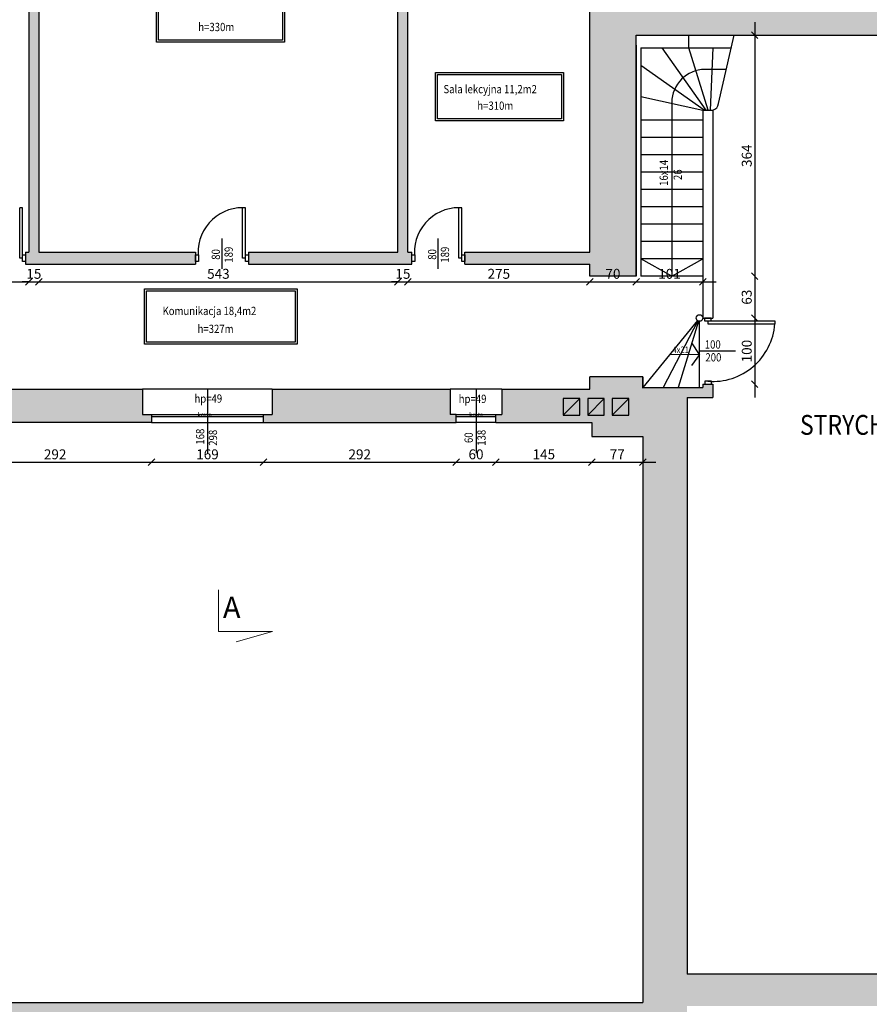
# Model space of a CAD drawing. Units: millimetres. Extents: x 22813 to 49644, y -44854 to -21050.
# Drawn here: x 26845 to 28130, y -38968 to -37480 of the extents above; entities that cross this region are included whole.
import ezdxf

# ---------------------------------------------------------------- set-up
doc = ezdxf.new("R2010")
doc.units = ezdxf.units.MM
doc.header["$LTSCALE"] = 100
doc.linetypes.add('DASHED2', pattern=[9.525, 6.35, -3.175])
doc.linetypes.add('MP', pattern=[0.36, 0.2, -0.16])
for name, color, linetype in [('BA_txs', 2, 'Continuous'), ('CIEŃKA', 2, 'Continuous'), ('DRZWI', 7, 'Continuous'), ('kominy', 40, 'Continuous'), ('podkład', 8, 'Continuous'), ('SCIANY', 4, 'Continuous'), ('wymiaty', 6, 'Continuous'), ('WYP', 8, 'MP')]:
    doc.layers.add(name, color=color, linetype=linetype)
doc.styles.add('BIKTS', font='arial.ttf', dxfattribs={"width": 0.8})
doc.styles.add('BIKWYM', font='BIKROMSW.SHX', dxfattribs={"width": 0.8})
doc.styles.add('ROMANS', font='romans', dxfattribs={"height": 10})
doc.dimstyles.new('BA_KR_50', dxfattribs={"dimscale": 0, "dimtxt": 15, "dimasz": 10, "dimexe": 11, "dimexo": 0, "dimgap": 0, "dimtad": 0, "dimdec": 0, "dimrnd": 0.5, "dimzin": 9, "dimdsep": 46, "dimtxsty": 'BIKWYM', "dimblk": 'OBLIQUE', "dimcen": 0, "dimdle": 20, "dimse1": 1, "dimse2": 1, "dimclrd": 256, "dimclre": 256, "dimclrt": 7, "dimadec": 0, "dimazin": 0, "dimtfac": 0.033333, "dimtdec": 0, "dimtix": 1, "dimtmove": 0, "dimatfit": 3, "dimldrblk": 'WYM-KR', "dimfxl": 0, "dimtvp": 0.8, "dimtolj": 1, "dimarcsym": 0})

# ---------------------------------------------------------------- blocks, each defined once
blk = doc.blocks.new('_Oblique')
at = {"color": 0, "linetype": 'ByBlock', "lineweight": -2}
blk.add_line((-0.5, -0.5), (0.5, 0.5), dxfattribs=at)
blk = doc.blocks.new('*D881')
at = {"layer": 'Defpoints', "color": 0}
for p in [(26859, -37831.5), (26774, -37843.8), (26859, -37876)]:
    blk.add_point(p, dxfattribs=at)
at = {"layer": 'wymiaty', "lineweight": -2}
blk.add_line((26754, -37876), (26879, -37876), dxfattribs=at)
at = {"layer": 'wymiaty', "lineweight": -2, "xscale": 10, "yscale": 10, "zscale": 10, "rotation": 180}
blk.add_blockref('_Oblique', (26774, -37876), dxfattribs=at)
at = {"layer": 'wymiaty', "lineweight": -2, "xscale": 10, "yscale": 10, "zscale": 10}
blk.add_blockref('_Oblique', (26859, -37876), dxfattribs=at)
at = {"layer": 'wymiaty', "color": 7, "insert": (26816.5, -37864), "char_height": 15, "attachment_point": 5, "style": 'BIKWYM'}
blk.add_mtext('\\A1;85', dxfattribs=at)
blk = doc.blocks.new('WYM-KR')
at = {"color": 7, "linetype": 'ByBlock'}
blk.add_line((6.24, 6.24), (-6.24, -6.24), dxfattribs=at)
at = {"linetype": 'ByBlock'}
blk.add_line((11.52, 0), (-11.52, 0), dxfattribs=at)
blk = doc.blocks.new('*D882')
at = {"layer": 'Defpoints', "color": 0}
for p in [(26859, -37831.5), (26874, -37831.5), (26874, -37876)]:
    blk.add_point(p, dxfattribs=at)
at = {"layer": 'wymiaty', "lineweight": -2}
for p, q in [((26859, -37876), (26849, -37876)), ((26859, -37876), (26874, -37876)), ((26874, -37876), (26884, -37876))]:
    blk.add_line(p, q, dxfattribs=at)
at = {"layer": 'wymiaty', "lineweight": -2, "xscale": 10, "yscale": 10, "zscale": 10}
blk.add_blockref('_Oblique', (26859, -37876), dxfattribs=at)
at = {"layer": 'wymiaty', "lineweight": -2, "xscale": 10, "yscale": 10, "zscale": 10, "rotation": 180}
blk.add_blockref('_Oblique', (26874, -37876), dxfattribs=at)
at = {"layer": 'wymiaty', "color": 7, "insert": (26866.5, -37864), "char_height": 15, "attachment_point": 5, "style": 'BIKWYM'}
blk.add_mtext('\\A1;15', dxfattribs=at)
blk = doc.blocks.new('*D883')
at = {"layer": 'Defpoints', "color": 0}
for p in [(26874, -37831.5), (27417, -37831.5), (27417, -37876)]:
    blk.add_point(p, dxfattribs=at)
at = {"layer": 'wymiaty', "lineweight": -2}
blk.add_line((26854, -37876), (27437, -37876), dxfattribs=at)
at = {"layer": 'wymiaty', "lineweight": -2, "xscale": 10, "yscale": 10, "zscale": 10, "rotation": 180}
blk.add_blockref('_Oblique', (26874, -37876), dxfattribs=at)
at = {"layer": 'wymiaty', "lineweight": -2, "xscale": 10, "yscale": 10, "zscale": 10}
blk.add_blockref('_Oblique', (27417, -37876), dxfattribs=at)
at = {"layer": 'wymiaty', "color": 7, "insert": (27145.5, -37864), "char_height": 15, "attachment_point": 5, "style": 'BIKWYM'}
blk.add_mtext('\\A1;543', dxfattribs=at)
blk = doc.blocks.new('*D884')
at = {"layer": 'Defpoints', "color": 0}
for p in [(27417, -37831.5), (27432, -37831.5), (27432, -37876)]:
    blk.add_point(p, dxfattribs=at)
at = {"layer": 'wymiaty', "lineweight": -2}
for p, q in [((27417, -37876), (27407, -37876)), ((27417, -37876), (27432, -37876)), ((27432, -37876), (27442, -37876))]:
    blk.add_line(p, q, dxfattribs=at)
at = {"layer": 'wymiaty', "lineweight": -2, "xscale": 10, "yscale": 10, "zscale": 10}
blk.add_blockref('_Oblique', (27417, -37876), dxfattribs=at)
at = {"layer": 'wymiaty', "lineweight": -2, "xscale": 10, "yscale": 10, "zscale": 10, "rotation": 180}
blk.add_blockref('_Oblique', (27432, -37876), dxfattribs=at)
at = {"layer": 'wymiaty', "color": 7, "insert": (27424.5, -37864), "char_height": 15, "attachment_point": 5, "style": 'BIKWYM'}
blk.add_mtext('\\A1;15', dxfattribs=at)
blk = doc.blocks.new('*D885')
at = {"layer": 'Defpoints', "color": 0}
for p in [(27432, -37831.5), (27707, -37831.5), (27707, -37876)]:
    blk.add_point(p, dxfattribs=at)
at = {"layer": 'wymiaty', "lineweight": -2}
blk.add_line((27412, -37876), (27727, -37876), dxfattribs=at)
at = {"layer": 'wymiaty', "lineweight": -2, "xscale": 10, "yscale": 10, "zscale": 10, "rotation": 180}
blk.add_blockref('_Oblique', (27432, -37876), dxfattribs=at)
at = {"layer": 'wymiaty', "lineweight": -2, "xscale": 10, "yscale": 10, "zscale": 10}
blk.add_blockref('_Oblique', (27707, -37876), dxfattribs=at)
at = {"layer": 'wymiaty', "color": 7, "insert": (27569.5, -37864), "char_height": 15, "attachment_point": 5, "style": 'BIKWYM'}
blk.add_mtext('\\A1;275', dxfattribs=at)
blk = doc.blocks.new('*D886')
at = {"layer": 'Defpoints', "color": 0}
for p in [(27707, -37831.5), (27777, -37867.5), (27777, -37876)]:
    blk.add_point(p, dxfattribs=at)
at = {"layer": 'wymiaty', "lineweight": -2}
blk.add_line((27687, -37876), (27797, -37876), dxfattribs=at)
at = {"layer": 'wymiaty', "lineweight": -2, "xscale": 10, "yscale": 10, "zscale": 10, "rotation": 180}
blk.add_blockref('_Oblique', (27707, -37876), dxfattribs=at)
at = {"layer": 'wymiaty', "lineweight": -2, "xscale": 10, "yscale": 10, "zscale": 10}
blk.add_blockref('_Oblique', (27777, -37876), dxfattribs=at)
at = {"layer": 'wymiaty', "color": 7, "insert": (27742, -37864), "char_height": 15, "attachment_point": 5, "style": 'BIKWYM'}
blk.add_mtext('\\A1;70', dxfattribs=at)
blk = doc.blocks.new('*D887')
at = {"layer": 'Defpoints', "color": 0}
for p in [(27777, -37867.5), (27878, -37867.7), (27878, -37876)]:
    blk.add_point(p, dxfattribs=at)
at = {"layer": 'wymiaty', "lineweight": -2}
blk.add_line((27757, -37876), (27898, -37876), dxfattribs=at)
at = {"layer": 'wymiaty', "lineweight": -2, "xscale": 10, "yscale": 10, "zscale": 10, "rotation": 180}
blk.add_blockref('_Oblique', (27777, -37876), dxfattribs=at)
at = {"layer": 'wymiaty', "lineweight": -2, "xscale": 10, "yscale": 10, "zscale": 10}
blk.add_blockref('_Oblique', (27878, -37876), dxfattribs=at)
at = {"layer": 'wymiaty', "color": 7, "insert": (27827.5, -37864), "char_height": 15, "attachment_point": 5, "style": 'BIKWYM'}
blk.add_mtext('\\A1;101', dxfattribs=at)
blk = doc.blocks.new('*D890')
at = {"layer": 'Defpoints', "color": 0}
for p in [(26753, -38088.5), (27044.5, -38088.5), (27044.5, -38148.8)]:
    blk.add_point(p, dxfattribs=at)
at = {"layer": 'wymiaty', "lineweight": -2}
blk.add_line((26733, -38148.8), (27064.5, -38148.8), dxfattribs=at)
at = {"layer": 'wymiaty', "lineweight": -2, "xscale": 10, "yscale": 10, "zscale": 10, "rotation": 180}
blk.add_blockref('_Oblique', (26753, -38148.8), dxfattribs=at)
at = {"layer": 'wymiaty', "lineweight": -2, "xscale": 10, "yscale": 10, "zscale": 10}
blk.add_blockref('_Oblique', (27044.5, -38148.8), dxfattribs=at)
at = {"layer": 'wymiaty', "color": 7, "insert": (26898.7, -38136.8), "char_height": 15, "attachment_point": 5, "style": 'BIKWYM'}
blk.add_mtext('\\A1;292', dxfattribs=at)
blk = doc.blocks.new('*D891')
at = {"layer": 'Defpoints', "color": 0}
for p in [(27044.5, -38088.5), (27213.5, -38088.5), (27213.5, -38148.8)]:
    blk.add_point(p, dxfattribs=at)
at = {"layer": 'wymiaty', "lineweight": -2}
blk.add_line((27024.5, -38148.8), (27233.5, -38148.8), dxfattribs=at)
at = {"layer": 'wymiaty', "lineweight": -2, "xscale": 10, "yscale": 10, "zscale": 10, "rotation": 180}
blk.add_blockref('_Oblique', (27044.5, -38148.8), dxfattribs=at)
at = {"layer": 'wymiaty', "lineweight": -2, "xscale": 10, "yscale": 10, "zscale": 10}
blk.add_blockref('_Oblique', (27213.5, -38148.8), dxfattribs=at)
at = {"layer": 'wymiaty', "color": 7, "insert": (27129, -38136.8), "char_height": 15, "attachment_point": 5, "style": 'BIKWYM'}
blk.add_mtext('\\A1;169', dxfattribs=at)
blk = doc.blocks.new('*D892')
at = {"layer": 'Defpoints', "color": 0}
for p in [(27213.5, -38088.5), (27505, -38088.5), (27505, -38148.8)]:
    blk.add_point(p, dxfattribs=at)
at = {"layer": 'wymiaty', "lineweight": -2}
blk.add_line((27193.5, -38148.8), (27525, -38148.8), dxfattribs=at)
at = {"layer": 'wymiaty', "lineweight": -2, "xscale": 10, "yscale": 10, "zscale": 10, "rotation": 180}
blk.add_blockref('_Oblique', (27213.5, -38148.8), dxfattribs=at)
at = {"layer": 'wymiaty', "lineweight": -2, "xscale": 10, "yscale": 10, "zscale": 10}
blk.add_blockref('_Oblique', (27505, -38148.8), dxfattribs=at)
at = {"layer": 'wymiaty', "color": 7, "insert": (27359.2, -38136.8), "char_height": 15, "attachment_point": 5, "style": 'BIKWYM'}
blk.add_mtext('\\A1;292', dxfattribs=at)
blk = doc.blocks.new('*D893')
at = {"layer": 'Defpoints', "color": 0}
for p in [(27505, -38088.5), (27565, -38088.5), (27565, -38148.8)]:
    blk.add_point(p, dxfattribs=at)
at = {"layer": 'wymiaty', "lineweight": -2}
blk.add_line((27485, -38148.8), (27585, -38148.8), dxfattribs=at)
at = {"layer": 'wymiaty', "lineweight": -2, "xscale": 10, "yscale": 10, "zscale": 10, "rotation": 180}
blk.add_blockref('_Oblique', (27505, -38148.8), dxfattribs=at)
at = {"layer": 'wymiaty', "lineweight": -2, "xscale": 10, "yscale": 10, "zscale": 10}
blk.add_blockref('_Oblique', (27565, -38148.8), dxfattribs=at)
at = {"layer": 'wymiaty', "color": 7, "insert": (27535, -38136.8), "char_height": 15, "attachment_point": 5, "style": 'BIKWYM'}
blk.add_mtext('\\A1;60', dxfattribs=at)
blk = doc.blocks.new('*D894')
at = {"layer": 'Defpoints', "color": 0}
for p in [(27565, -38088.5), (27710, -38088.5), (27710, -38148.8)]:
    blk.add_point(p, dxfattribs=at)
at = {"layer": 'wymiaty', "lineweight": -2}
blk.add_line((27545, -38148.8), (27730, -38148.8), dxfattribs=at)
at = {"layer": 'wymiaty', "lineweight": -2, "xscale": 10, "yscale": 10, "zscale": 10, "rotation": 180}
blk.add_blockref('_Oblique', (27565, -38148.8), dxfattribs=at)
at = {"layer": 'wymiaty', "lineweight": -2, "xscale": 10, "yscale": 10, "zscale": 10}
blk.add_blockref('_Oblique', (27710, -38148.8), dxfattribs=at)
at = {"layer": 'wymiaty', "color": 7, "insert": (27637.5, -38136.8), "char_height": 15, "attachment_point": 5, "style": 'BIKWYM'}
blk.add_mtext('\\A1;145', dxfattribs=at)
blk = doc.blocks.new('*D895')
at = {"layer": 'Defpoints', "color": 0}
for p in [(27710, -38088.5), (27787, -38109.8), (27787, -38148.8)]:
    blk.add_point(p, dxfattribs=at)
at = {"layer": 'wymiaty', "lineweight": -2}
blk.add_line((27690, -38148.8), (27807, -38148.8), dxfattribs=at)
at = {"layer": 'wymiaty', "lineweight": -2, "xscale": 10, "yscale": 10, "zscale": 10, "rotation": 180}
blk.add_blockref('_Oblique', (27710, -38148.8), dxfattribs=at)
at = {"layer": 'wymiaty', "lineweight": -2, "xscale": 10, "yscale": 10, "zscale": 10}
blk.add_blockref('_Oblique', (27787, -38148.8), dxfattribs=at)
at = {"layer": 'wymiaty', "color": 7, "insert": (27748.5, -38136.8), "char_height": 15, "attachment_point": 5, "style": 'BIKWYM'}
blk.add_mtext('\\A1;77', dxfattribs=at)
blk = doc.blocks.new('*D896')
at = {"layer": 'Defpoints', "color": 0}
for p in [(27777, -37503.5), (27777, -37867.5), (27956.3, -37867.5)]:
    blk.add_point(p, dxfattribs=at)
at = {"layer": 'wymiaty', "lineweight": -2}
blk.add_line((27956.3, -37483.5), (27956.3, -37887.5), dxfattribs=at)
at = {"layer": 'wymiaty', "lineweight": -2, "xscale": 10, "yscale": 10, "zscale": 10}
for p, rotation in [((27956.3, -37503.5), 90), ((27956.3, -37867.5), 270)]:
    blk.add_blockref('_Oblique', p, dxfattribs=dict(at, rotation=rotation))
at = {"layer": 'wymiaty', "color": 7, "insert": (27944.3, -37685.5), "char_height": 15, "attachment_point": 5, "rotation": 90, "style": 'BIKWYM'}
blk.add_mtext('\\A1;364', dxfattribs=at)
blk = doc.blocks.new('*D897')
at = {"layer": 'Defpoints', "color": 0}
for p in [(27878, -37867.7), (27893, -37930.8), (27956.3, -37930.8)]:
    blk.add_point(p, dxfattribs=at)
at = {"layer": 'wymiaty', "lineweight": -2}
blk.add_line((27956.3, -37847.7), (27956.3, -37950.8), dxfattribs=at)
at = {"layer": 'wymiaty', "lineweight": -2, "xscale": 10, "yscale": 10, "zscale": 10}
for p, rotation in [((27956.3, -37867.7), 90), ((27956.3, -37930.8), 270)]:
    blk.add_blockref('_Oblique', p, dxfattribs=dict(at, rotation=rotation))
at = {"layer": 'wymiaty', "color": 7, "insert": (27944.3, -37899.3), "char_height": 15, "attachment_point": 5, "rotation": 90, "style": 'BIKWYM'}
blk.add_mtext('\\A1;63', dxfattribs=at)
blk = doc.blocks.new('*D898')
at = {"layer": 'Defpoints', "color": 0}
for p in [(27893, -37930.8), (27893, -38030.8), (27956.3, -38030.8)]:
    blk.add_point(p, dxfattribs=at)
at = {"layer": 'wymiaty', "lineweight": -2}
blk.add_line((27956.3, -37910.8), (27956.3, -38050.8), dxfattribs=at)
at = {"layer": 'wymiaty', "lineweight": -2, "xscale": 10, "yscale": 10, "zscale": 10}
for p, rotation in [((27956.3, -37930.8), 90), ((27956.3, -38030.8), 270)]:
    blk.add_blockref('_Oblique', p, dxfattribs=dict(at, rotation=rotation))
at = {"layer": 'wymiaty', "color": 7, "insert": (27944.3, -37980.8), "char_height": 15, "attachment_point": 5, "rotation": 90, "style": 'BIKWYM'}
blk.add_mtext('\\A1;100', dxfattribs=at)
blk = doc.blocks.new('*Z1341')
at = {"layer": 'WYP'}
h = blk.add_hatch(color=256, dxfattribs=at)
h.dxf.hatch_style = 1
h.paths.add_polyline_path([(31947.99, -37566.49), (31643.99, -37566.49), (31643.99, -37601.49), (31649.99, -37601.49), (31649.99, -37636.49), (31877.99, -37636.49), (31877.99, -37783.49), (31912.99, -37783.49), (31912.99, -37789.49), (31947.99, -37789.49)])
h.paths.add_polyline_path([(31947.99, -37819.49), (31912.99, -37819.49), (31912.99, -37825.49), (31877.99, -37825.49), (31877.99, -38064.49), (31912.99, -38064.49), (31912.99, -38070.49), (31947.99, -38070.49)])
h.paths.add_polyline_path([(31947.99, -38100.49), (31912.99, -38100.49), (31912.99, -38106.49), (31877.99, -38106.49), (31877.99, -38510.49), (31668.77, -38510.49), (31668.77, -38574.49), (31947.99, -38574.49)])
h.paths.add_polyline_path([(31618.77, -38510.49), (31373.99, -38510.49), (31373.99, -38320.49), (31311.99, -38320.49), (31311.99, -38574.49), (31618.77, -38574.49)])
h.paths.add_polyline_path([(31373.99, -37993), (31311.99, -37993), (31311.99, -38031.5), (31311.99, -38320.49), (31373.99, -38320.49)])
h.paths.add_polyline_path([(31373.99, -37636.49), (31607.99, -37636.49), (31607.99, -37601.49), (31613.99, -37601.49), (31613.99, -37566.49), (31311.99, -37566.49), (31311.99, -37925), (31373.99, -37925)])
h.paths.add_polyline_path([(31151.99, -37634.49), (31001.29, -37634.49), (31001.29, -37689.49), (31151.99, -37689.49)])
h.paths.add_polyline_path([(31001.29, -37634.49), (30850.59, -37634.49), (30850.59, -37689.49), (31001.29, -37689.49)])
h.paths.add_polyline_path([(30593.99, -37634.49), (30443.29, -37634.49), (30443.29, -37689.49), (30593.99, -37689.49)])
h.paths.add_polyline_path([(30443.29, -37634.49), (30292.59, -37634.49), (30292.59, -37689.49), (30443.29, -37689.49)])
h.paths.add_polyline_path([(30038.99, -37634.49), (29888.29, -37634.49), (29888.29, -37689.49), (30038.99, -37689.49)])
h.paths.add_polyline_path([(29888.29, -37634.49), (29737.59, -37634.49), (29737.59, -37689.49), (29888.29, -37689.49)])
h.paths.add_polyline_path([(29483.99, -37634.49), (29333.29, -37634.49), (29333.29, -37689.49), (29483.99, -37689.49)])
h.paths.add_polyline_path([(29333.29, -37634.49), (29182.59, -37634.49), (29182.59, -37689.49), (29333.29, -37689.49)])
h.paths.add_polyline_path([(29425.99, -38416.49), (29315.99, -38416.49), (29315.99, -38363.49), (29299, -38363.49), (29299, -38416.49), (29141.99, -38416.49), (29141.99, -38473.49), (29364.99, -38473.49), (29364.99, -38563.99), (29405.94, -38563.99), (29405.94, -38577.99), (29425.99, -38577.99)])
h.paths.add_polyline_path([(29315.98, -38140.49), (29298.99, -38140.49), (29299, -38285.49), (29315.98, -38285.49)], flags=17)
h.paths.add_polyline_path([(29315.97, -37965.5), (29298.98, -37965.5), (29298.98, -37975.49), (29315.97, -37975.49)], flags=17)
h.paths.add_polyline_path([(29068.98, -37455.51), (27776.99, -37455.6), (27776.99, -37352.49), (27647.99, -37352.49), (27647.99, -37377.49), (27652.12, -37377.6), (27659.49, -37422.49), (27706.99, -37422.49), (27706.99, -37831.49), (27517.99, -37831.49), (27517.99, -37849.49), (27706.99, -37849.49), (27706.99, -37867.49), (27776.99, -37867.49), (27776.99, -37518.49), (27776.99, -37503.5), (28989.22, -37503.5), (28987.99, -38416.49), (29067.77, -38416.49), (29068.99, -37895.51), (29315.99, -37895.5), (29315.99, -37880.5), (29315.99, -37880.5), (29068.99, -37880.51)])
h.paths.add_polyline_path([(27030.99, -38038.49), (26761.99, -38038.49), (26761.99, -38076.49), (26752.99, -38076.49), (26752.99, -38088.49), (27044.49, -38088.49), (27044.49, -38076.49), (27030.99, -38076.49)])
h.paths.add_polyline_path([(27495.99, -38038.49), (27226.99, -38038.49), (27226.99, -38076.49), (27213.49, -38076.49), (27213.49, -38088.49), (27504.99, -38088.49), (27504.99, -38076.49), (27495.99, -38076.49)])
h.paths.add_polyline_path([(27568.17, -37377.49), (27572.99, -37377.49), (27572.99, -37352.49), (27529.99, -37352.49), (27529.99, -37020.49), (27455.99, -37020.49), (27443.99, -37020.49), (27443.99, -37037.5), (27451.03, -37037.49), (27450.99, -37073.49), (27450.99, -37073.49), (27478.99, -37073.49), (27478.99, -37351.49), (27356.99, -37351.49), (27356.99, -37422.49), (27416.99, -37422.49), (27416.99, -37831.49), (27190.99, -37831.49), (27190.99, -37849.49), (27437.99, -37849.49), (27437.99, -37831.49), (27431.99, -37831.49), (27431.99, -37422.49), (27559.49, -37422.49)])
h.paths.add_polyline_path([(26949.99, -37351.49), (26823.99, -37351.49), (26823.99, -37073.49), (26832.99, -37073.49), (26851.99, -37073.49), (26851.99, -37037.49), (26858.99, -37037.49), (26858.99, -37020.49), (26779.99, -37020.49), (26779.99, -37352.49), (26731.99, -37352.49), (26731.99, -37377.49), (26736.12, -37377.6), (26743.49, -37422.49), (26858.99, -37422.49), (26858.99, -37831.49), (26853.99, -37831.49), (26853.99, -37849.49), (27110.99, -37849.49), (27110.99, -37831.49), (26873.99, -37831.49), (26873.99, -37422.49), (26949.99, -37422.49)])
h.paths.add_polyline_path([(26946.99, -37020.5), (26916.99, -37020.5), (26916.99, -37047.5), (26921.99, -37047.5), (26921.99, -37062.5), (26941.99, -37062.5), (26941.99, -37047.5), (26946.99, -37047.5)], flags=17)
h.paths.add_polyline_path([(27297.99, -37020.49), (27004.99, -37020.49), (27004.99, -37037.5), (27011.99, -37037.49), (27011.99, -37073.49), (27290.99, -37073.49), (27290.99, -37037.49), (27297.99, -37037.49)])
h.paths.add_polyline_path([(27385.99, -37020.5), (27355.99, -37020.5), (27355.99, -37047.5), (27360.99, -37047.5), (27360.99, -37062.5), (27380.99, -37062.5), (27380.99, -37047.5), (27385.99, -37047.5)], flags=17)
h = blk.add_hatch(color=256, dxfattribs=at)
h.dxf.hatch_style = 1
h.paths.add_polyline_path([(27853.99, -38970.49), (29047.99, -38970.49), (29047.99, -38879.49), (29425.99, -38879.49), (29425.99, -38855.49), (29652.99, -38855.49), (29652.99, -39154.78), (31947.99, -39154.78), (31947.99, -38574.49), (31877.99, -38574.49), (31877.99, -39109.49), (29722.99, -39109.49), (29722.99, -38809.49), (29425.99, -38809.49), (29425.99, -38706.99), (29405.94, -38706.99), (29405.94, -38716.99), (29364.99, -38716.99), (29364.99, -38809.49), (29047.99, -38809.49), (29047.99, -38473.49), (29066.99, -38473.49), (29066.99, -38416.49), (28987.99, -38416.49), (28987.99, -38922.49), (27853.99, -38922.49), (27853.99, -38050.8), (27892.99, -38050.8), (27892.99, -38030.8), (27877.99, -38030.8), (27877.99, -38035.8), (27786.99, -38035.8), (27786.99, -38019.49), (27706.99, -38019.49), (27706.99, -38038.49), (27573.99, -38038.49), (27573.99, -38076.49), (27564.99, -38076.49), (27564.99, -38088.49), (27709.99, -38088.49), (27709.99, -38109.8), (27786.99, -38109.8), (27786.99, -38965.49), (26583.99, -38965.49), (26583.99, -38088.49), (26692.99, -38088.49), (26692.99, -38076.49), (26683.99, -38076.49), (26683.99, -38038.49), (26583.99, -38038.49), (26583.99, -38029.24), (26513.99, -38029.24), (26513.99, -38097.24), (26396.99, -38097.24), (26396.99, -38114.24), (26402.99, -38114.24), (26402.99, -38107.24), (26513.99, -38107.24), (26513.99, -38198.24), (26402.99, -38198.24), (26402.99, -38191.24), (26396.99, -38191.24), (26396.99, -38215.24), (26402.99, -38215.24), (26402.99, -38208.24), (26513.99, -38208.24), (26513.99, -38349.24), (26402.99, -38349.24), (26402.99, -38292.24), (26396.99, -38292.24), (26396.99, -38359.24), (26453.99, -38359.24), (26453.99, -38493.24), (26302.99, -38493.24), (26302.99, -38037.24), (26292.99, -38037.24), (26292.99, -38503.24), (26513.99, -38503.24), (26513.99, -38905.88), (25359.38, -38905.88), (25359.38, -37708.11), (25293.38, -37708.11), (25293.38, -38882.49), (25293.38, -38971.88), (25346.1, -38971.88), (26478.99, -38971.88), (26478.99, -39065.49), (27853.99, -39065.49)])
at = {"layer": 'BA_txs'}
for p, q in [((27856.75, -37522.5), (27856.75, -37503.5)), ((27901.67, -37606.85), (27925.49, -37503.5)), ((27783.99, -37522.5), (27783.99, -37867.49)), ((27783.99, -37522.5), (27856.75, -37522.5)), ((27882.75, -37616.5), (27816.36, -37522.5)), ((27886.19, -37616.5), (27856.75, -37522.5)), ((27889.71, -37616.5), (27893.38, -37522.5)), ((27879.96, -37616.5), (27783.99, -37549.11)), ((27913.58, -37555.18), (27880.99, -37555.18)), ((27783.99, -37596.21), (27877.99, -37616.5)), ((27830.99, -37605.18), (27830.99, -37867.7)), ((27877.99, -37631.9), (27783.99, -37631.9)), ((27877.99, -37658.1), (27783.99, -37658.1)), ((27877.99, -37684.3), (27783.99, -37684.3)), ((27877.99, -37710.5), (27783.99, -37710.5)), ((27877.99, -37736.7), (27783.99, -37736.7)), ((27877.99, -37762.9), (27783.99, -37762.9)), ((27877.99, -37789.1), (27783.99, -37789.1)), ((27877.99, -37815.3), (27783.99, -37815.3)), ((27877.99, -37841.5), (27783.99, -37841.5)), ((27830.99, -37867.7), (27783.99, -37841.5)), ((27830.99, -37867.7), (27877.99, -37841.5)), ((27877.99, -37867.7), (27783.99, -37867.7)), ((27869.62, -37934.49), (27786.99, -38035.8)), ((27870.44, -37935.1), (27817.87, -38035.8)), ((27871.51, -37935.57), (27840.55, -38035.8)), ((27872.99, -38035.8), (27872.99, -37935.8)), ((27872.99, -37985.8), (27861.34, -37968.52)), ((27828.25, -37985.21), (27872.99, -37985.8)), ((27872.99, -37985.8), (27860.88, -38002.76))]:
    blk.add_line(p, q, dxfattribs=at)
at = {"layer": 'BA_txs', "lineweight": 0}
blk.add_lwpolyline([(27145.49, -38341.72), (27145.48, -38404.6), (27227.15, -38404.62), (27172.44, -38420.41)], dxfattribs=at)
at = {"layer": 'BA_txs'}
for centre, radius, start, end in [((27880.99, -37605.18), 50, 90, 180), ((27890.57, -37605.6), 11.17, 282.50251, 353.55242)]:
    blk.add_arc(centre, radius, start, end, dxfattribs=at)
at = {"layer": 'CIEŃKA', "linetype": 'DASHED2', "ltscale": 2}
blk.add_line((27856.75, -37522.5), (27921.11, -37522.5), dxfattribs=at)
at = {"layer": 'CIEŃKA'}
for p, q in [((27150.99, -37856.64), (27150.99, -37810.67)), ((27477.99, -37856.64), (27477.99, -37810.67)), ((27128.99, -38038.49), (27128.99, -38135.18)), ((27534.99, -38038.49), (27534.99, -38135.18)), ((27044.49, -38076.49), (27213.49, -38076.49)), ((27504.99, -38076.49), (27564.99, -38076.49)), ((27504.99, -38076.49), (27564.99, -38076.49)), ((27044.49, -38079.49), (27213.49, -38079.49)), ((27504.99, -38079.49), (27564.99, -38079.49)), ((27504.99, -38079.49), (27564.99, -38079.49))]:
    blk.add_line(p, q, dxfattribs=at)
for points in [[(27052.09, -37440.66), (27245.58, -37440.66), (27245.58, -37513.91), (27052.09, -37513.91)], [(27055.09, -37443.66), (27242.58, -37443.66), (27242.58, -37510.91), (27055.09, -37510.91)], [(27473.93, -37559.55), (27667.42, -37559.55), (27667.42, -37632.81), (27473.93, -37632.81)], [(27476.93, -37562.55), (27664.42, -37562.55), (27664.42, -37629.81), (27476.93, -37629.81)], [(27033.65, -37886.67), (27264.58, -37886.67), (27264.58, -37970.14), (27033.65, -37970.14)], [(27036.65, -37889.67), (27261.58, -37889.67), (27261.58, -37967.14), (27036.65, -37967.14)]]:
    blk.add_lwpolyline(points, close=True, dxfattribs=at)
at = {"layer": 'DRZWI'}
for p, q in [((26845.09, -37840.49), (26845.09, -37764.08)), ((26849.54, -37764.08), (26845.09, -37764.08)), ((26849.54, -37840.49), (26849.54, -37764.08)), ((27182.09, -37840.49), (27182.09, -37764.08)), ((27186.54, -37764.08), (27182.09, -37764.08)), ((27186.54, -37840.49), (27186.54, -37764.08)), ((27509.09, -37840.49), (27509.09, -37764.08)), ((27513.54, -37764.08), (27509.09, -37764.08)), ((27513.54, -37840.49), (27513.54, -37764.08)), ((26849.54, -37840.49), (26845.09, -37840.49)), ((27186.54, -37840.49), (27182.09, -37840.49)), ((27513.54, -37840.49), (27509.09, -37840.49)), ((27885.49, -37935.25), (27885.49, -37939.69)), ((27885.49, -37935.25), (27986.76, -37935.25)), ((27885.49, -37939.69), (27986.76, -37939.69)), ((27986.82, -37935.25), (27986.82, -37939.69)), ((27927.34, -37980.8), (27871.71, -37980.8))]:
    blk.add_line(p, q, dxfattribs=at)
for points in [[(26853.99, -37835.49), (26853.99, -37845.49), (26849.54, -37845.49), (26849.54, -37835.49)], [(27115.44, -37835.49), (27115.44, -37845.49), (27110.99, -37845.49), (27110.99, -37835.49)], [(27190.99, -37835.49), (27190.99, -37845.49), (27186.54, -37845.49), (27186.54, -37835.49)], [(27442.44, -37835.49), (27442.44, -37845.49), (27437.99, -37845.49), (27437.99, -37835.49)], [(27517.99, -37835.49), (27517.99, -37845.49), (27513.54, -37845.49), (27513.54, -37835.49)], [(27890.49, -37930.8), (27880.49, -37930.8), (27880.49, -37935.25), (27890.49, -37935.25)], [(27891.16, -38026.35), (27881.16, -38026.35), (27881.16, -38030.8), (27891.16, -38030.8)]]:
    blk.add_lwpolyline(points, close=True, dxfattribs=at)
for centre, radius, start, end in [((27182.31, -37831.54), 67.47, 90.18609, 187.6184), ((27509.31, -37831.54), 67.47, 90.18609, 187.6184), ((27893.13, -37932.77), 93.89, 265.33489, 355.76775)]:
    blk.add_arc(centre, radius, start, end, dxfattribs=at)
at = {"layer": 'kominy'}
for p, q in [((27666.93, -38077.49), (27691.93, -38052.49)), ((27703.93, -38077.49), (27728.93, -38052.49)), ((27740.93, -38077.49), (27765.93, -38052.49))]:
    blk.add_line(p, q, dxfattribs=at)
for points in [[(27666.93, -38077.49), (27691.93, -38077.49), (27691.93, -38052.49), (27666.93, -38052.49)], [(27703.93, -38077.49), (27728.93, -38077.49), (27728.93, -38052.49), (27703.93, -38052.49)], [(27740.93, -38077.49), (27765.93, -38077.49), (27765.93, -38052.49), (27740.93, -38052.49)]]:
    blk.add_lwpolyline(points, close=True, dxfattribs=at)
at = {"layer": 'podkład'}
for p, q in [((27226.99, -38038.49), (27030.99, -38038.49)), ((27573.99, -38038.49), (27495.99, -38038.49)), ((27044.49, -38088.49), (27213.49, -38088.49)), ((27074.99, -38088.49), (27074.99, -38088.49)), ((27564.99, -38088.49), (27504.99, -38088.49))]:
    blk.add_line(p, q, dxfattribs=at)
at = {"layer": 'SCIANY'}
for p, q in [((26858.99, -37422.49), (26858.99, -37831.49)), ((26873.99, -37422.49), (26873.99, -37831.49)), ((27416.99, -37831.49), (27416.99, -37422.49)), ((27431.99, -37831.49), (27431.99, -37422.49)), ((27706.99, -37831.49), (27706.99, -37422.49)), ((27776.99, -37867.49), (27776.99, -37503.5)), ((27776.99, -37503.5), (28989.22, -37503.5)), ((27776.99, -37518.49), (27776.99, -37867.49)), ((27776.99, -37518.49), (27776.99, -37867.49)), ((27877.99, -37616.5), (27877.99, -37930.8)), ((27877.99, -37616.5), (27887.66, -37616.5)), ((27877.99, -37616.5), (27892.99, -37616.5)), ((27885.49, -37616.5), (27892.99, -37616.5)), ((27892.99, -37616.5), (27892.99, -37930.8)), ((26853.99, -37831.49), (26858.99, -37831.49)), ((26853.99, -37831.49), (26853.99, -37849.49)), ((26873.99, -37831.49), (27110.99, -37831.49)), ((27110.99, -37831.49), (27110.99, -37849.49)), ((27190.99, -37831.49), (27416.99, -37831.49)), ((27190.99, -37831.49), (27190.99, -37849.49)), ((27431.99, -37831.49), (27437.99, -37831.49)), ((27437.99, -37849.49), (27437.99, -37831.49)), ((27517.99, -37849.49), (27517.99, -37831.49)), ((27517.99, -37831.49), (27706.99, -37831.49)), ((26853.99, -37849.49), (27110.99, -37849.49)), ((27190.99, -37849.49), (27437.99, -37849.49)), ((27517.99, -37849.49), (27706.99, -37849.49)), ((27706.99, -37867.49), (27706.99, -37849.49)), ((27776.99, -37867.49), (27706.99, -37867.49)), ((27877.99, -37930.8), (27892.99, -37930.8)), ((27706.99, -38038.49), (27706.99, -38019.49)), ((27786.99, -38019.49), (27706.99, -38019.49)), ((27786.99, -38036.99), (27786.99, -38019.49)), ((27786.99, -38019.49), (27786.99, -38036.99)), ((27877.99, -38030.8), (27877.99, -38035.8)), ((27877.99, -38030.8), (27892.99, -38030.8)), ((27892.99, -38030.8), (27892.99, -38050.8)), ((26761.99, -38038.49), (27030.99, -38038.49)), ((27030.99, -38038.49), (27030.99, -38076.49)), ((27226.99, -38038.49), (27495.99, -38038.49)), ((27226.99, -38038.49), (27226.99, -38076.49)), ((27495.99, -38038.49), (27495.99, -38076.49)), ((27573.99, -38038.49), (27706.99, -38038.49)), ((27573.99, -38038.49), (27573.99, -38076.49)), ((27786.99, -38035.8), (27877.99, -38035.8)), ((27853.99, -38050.8), (27892.99, -38050.8)), ((27853.99, -38050.8), (27853.99, -38922.49)), ((27030.99, -38076.49), (27044.49, -38076.49)), ((27044.49, -38076.49), (27044.49, -38088.49)), ((27213.49, -38088.49), (27213.49, -38076.49)), ((27213.49, -38076.49), (27226.99, -38076.49)), ((27504.99, -38076.49), (27495.99, -38076.49)), ((27504.99, -38088.49), (27504.99, -38076.49)), ((27564.99, -38088.49), (27564.99, -38076.49)), ((27564.99, -38076.49), (27573.99, -38076.49)), ((27044.49, -38088.49), (26752.99, -38088.49)), ((27213.49, -38088.49), (27504.99, -38088.49)), ((27564.99, -38088.49), (27709.99, -38088.49)), ((27709.99, -38088.49), (27709.99, -38088.49)), ((27709.99, -38088.49), (27709.99, -38109.8)), ((27709.99, -38109.8), (27786.99, -38109.8)), ((27786.99, -38109.8), (27786.99, -38965.49)), ((28987.99, -38922.49), (27853.99, -38922.49)), ((26583.99, -38965.49), (27786.99, -38965.49))]:
    blk.add_line(p, q, dxfattribs=at)
blk.add_circle((27872.99, -37930.8), 5, dxfattribs=at)
at = {"layer": 'BA_txs', "style": 'BIKTS', "width": 0.85}
for s, height, p in [('h=330m', 12.5, (27115.07, -37497.26)), ('Sala lekcyjna 11,2m2', 12.5, (27485.76, -37591.16)), ('h=310m', 12.5, (27536.91, -37616.15)), ('Komunikacja 18,4m2', 12.5, (27061.08, -37926.34)), ('h=327m', 12.5, (27114, -37953.46)), ('4x21', 10, (27831.84, -37983.89)), ('100', 12.5, (27880.82, -37977.04)), ('200', 12.5, (27881.79, -37996.4)), ('hp=49', 12.5, (27109.32, -38058.78)), ('hp=49', 12.5, (27508.83, -38059.19)), ('krata', 7.5, (27114.09, -38080.78)), ('krata', 7.5, (27524.69, -38080.78)), ('STRYCH', 30, (28024.81, -38107.31))]:
    blk.add_text(s, height=height, dxfattribs=at).set_placement(p)
for s, p in [('16x14', (27825.05, -37731.15)), ('26', (27846.26, -37722.27)), ('189', (27167.25, -37847.17)), ('189', (27494.25, -37847.17)), ('80', (27147.88, -37842.79)), ('80', (27474.88, -37842.79)), ('168', (27124.12, -38122.18)), ('298', (27143.49, -38123.85)), ('60', (27530.12, -38119.77)), ('138', (27549.49, -38123.85))]:
    blk.add_text(s, height=12.5, rotation=90, dxfattribs=at).set_placement(p)
at = {"layer": 'BA_txs', "lineweight": 0, "style": 'ROMANS'}
blk.add_text('A', height=32, dxfattribs=at).set_placement((27152.4, -38384.15))
at = {"layer": 'wymiaty'}
for base, p1, p2, override, picture, middle in [((27956.29, -37867.49), (27776.99, -37503.5), (27776.99, -37867.49), {"dimscale": 1}, '*D896', (27944.29, -37685.5)), ((27956.29, -37930.8), (27877.99, -37867.7), (27892.99, -37930.8), {"dimscale": 1}, '*D897', (27944.29, -37899.25)), ((27956.29, -38030.8), (27892.99, -37930.8), (27892.99, -38030.8), {"dimscale": 1, "dimtmove": 1}, '*D898', (27944.29, -37980.8))]:
    dim = blk.add_linear_dim(base=base, p1=p1, p2=p2, angle=90, dimstyle='BA_KR_50', override=override, dxfattribs=at)
    dim.commit()
    dim.dimension.update_dxf_attribs({"geometry": picture, "text_midpoint": middle})
for base, p1, p2, picture, middle in [((26858.99, -37875.98), (26773.99, -37843.8), (26858.99, -37831.49), '*D881', (26816.49, -37863.98)), ((26873.99, -37875.98), (26858.99, -37831.49), (26873.99, -37831.49), '*D882', (26866.49, -37863.98)), ((27416.99, -37875.98), (26873.99, -37831.49), (27416.99, -37831.49), '*D883', (27145.49, -37863.98)), ((27431.99, -37875.98), (27416.99, -37831.49), (27431.99, -37831.49), '*D884', (27424.49, -37863.98)), ((27706.99, -37875.98), (27431.99, -37831.49), (27706.99, -37831.49), '*D885', (27569.49, -37863.98)), ((27776.99, -37875.98), (27706.99, -37831.49), (27776.99, -37867.49), '*D886', (27741.99, -37863.98)), ((27877.99, -37875.98), (27776.99, -37867.49), (27877.99, -37867.7), '*D887', (27827.49, -37863.98)), ((27044.49057878, -38148.8129956), (26752.99057878, -38088.4879), (27044.49057878, -38088.4879), '*D890', (26898.74057878, -38136.8129956)), ((27213.49, -38148.81), (27044.49, -38088.49), (27213.49, -38088.49), '*D891', (27128.99, -38136.81)), ((27504.99057878, -38148.8129956), (27213.49057878, -38088.4879), (27504.99057878, -38088.4879), '*D892', (27359.24057878, -38136.8129956)), ((27564.99, -38148.81), (27504.99, -38088.49), (27564.99, -38088.49), '*D893', (27534.99, -38136.81)), ((27709.99, -38148.81), (27564.99, -38088.49), (27709.99, -38088.49), '*D894', (27637.49, -38136.81)), ((27786.99, -38148.81), (27709.99, -38088.49), (27786.99, -38109.8), '*D895', (27748.49, -38136.81))]:
    dim = blk.add_linear_dim(base=base, p1=p1, p2=p2, dimstyle='BA_KR_50', override={"dimscale": 1, "dimtmove": 1}, dxfattribs=at)
    dim.commit()
    dim.dimension.update_dxf_attribs({"geometry": picture, "text_midpoint": middle})

msp = doc.modelspace()

# ---------------------------------------------------------------- block references
msp.add_blockref('*Z1341', (0, 0))

doc.saveas('drawing.dxf')
